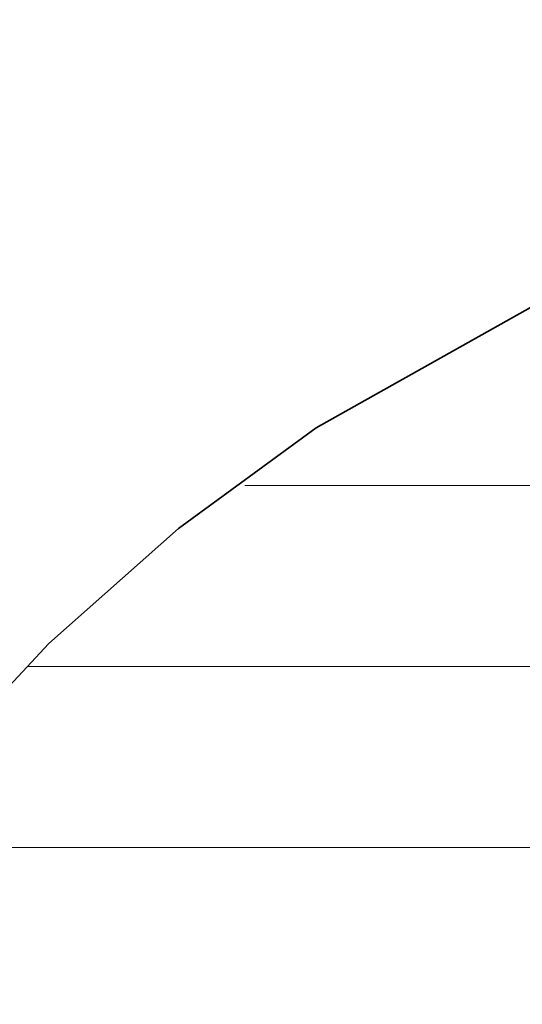
# Model space of a CAD drawing. Units: millimetres. Extents: x 0 to 24042, y 0 to 16800.
# Drawn here: x 16546 to 16584, y 1136 to 1212 of the extents above; entities that cross this region are included whole.
import ezdxf

# ---------------------------------------------------------------- set-up
doc = ezdxf.new("R2010")
doc.units = ezdxf.units.MM
doc.header["$MEASUREMENT"] = 0
doc.layers.add('(1) Shape lines', color=7, linetype='Continuous', lineweight=35)
doc.layers.add('(9) Sheet', color=7, linetype='Continuous', lineweight=35)

# ---------------------------------------------------------------- blocks, each defined once
blk = doc.blocks.new('HATCH_154_b26ea4eb-0767-40ec-8d35-370a7bdf567a')
at = {"layer": '(1) Shape lines', "color": 0, "lineweight": 9}
for p, q in [((16547.747, 1162), (16546.096, 1162)), ((16547.747, 1148), (16544.923, 1148))]:
    blk.add_line(p, q, dxfattribs=at)
blk = doc.blocks.new('HATCH_161_67310239-506b-419e-9f71-968286ba4070')
at = {"layer": '(1) Shape lines', "color": 0, "lineweight": 9}
for p, q in [((16547.832, 1162), (16547.747, 1162)), ((16548.497, 1148), (16547.747, 1148))]:
    blk.add_line(p, q, dxfattribs=at)
blk = doc.blocks.new('HATCH_162_88b373f8-31c3-465b-bd06-d6ced71136c5')
at = {"layer": '(1) Shape lines', "color": 0, "lineweight": 9}
for p, q in [((16559.255, 1162), (16547.832, 1162)), ((16559.255, 1148), (16548.497, 1148))]:
    blk.add_line(p, q, dxfattribs=at)
blk = doc.blocks.new('HATCH_168_2fcfd482-9b0f-4249-859c-19894edd7ede')
at = {"layer": '(1) Shape lines', "color": 0, "lineweight": 9}
for p, q in [((16559.509, 1162), (16559.255, 1162)), ((16559.831, 1148), (16559.255, 1148))]:
    blk.add_line(p, q, dxfattribs=at)
blk = doc.blocks.new('HATCH_169_e660b989-4660-42e1-a13c-91f1f7bb80a9')
at = {"layer": '(1) Shape lines', "color": 0, "lineweight": 9}
for p, q in [((16565.168, 1176), (16562.901, 1176)), ((16565.168, 1162), (16559.509, 1162)), ((16565.168, 1148), (16559.831, 1148))]:
    blk.add_line(p, q, dxfattribs=at)
blk = doc.blocks.new('HATCH_174_9a219a64-fab6-43e4-aa45-f6e0e4f1518d')
at = {"layer": '(1) Shape lines', "color": 0, "lineweight": 9}
for p, q in [((16565.191, 1176), (16565.168, 1176)), ((16565.363, 1162), (16565.168, 1162)), ((16565.535, 1148), (16565.168, 1148))]:
    blk.add_line(p, q, dxfattribs=at)
blk = doc.blocks.new('HATCH_175_318ca10e-ac55-45db-b9f2-9a1075013fde')
at = {"layer": '(1) Shape lines', "color": 0, "lineweight": 9}
for p, q in [((16568.428, 1176), (16565.191, 1176)), ((16568.428, 1162), (16565.363, 1162)), ((16568.428, 1148), (16565.535, 1148))]:
    blk.add_line(p, q, dxfattribs=at)
blk = doc.blocks.new('HATCH_179_0a1894c8-53ba-4941-8c35-c83b575191ea')
at = {"layer": '(1) Shape lines', "color": 0, "lineweight": 9}
for p, q in [((16568.436, 1176), (16568.428, 1176)), ((16568.462, 1162), (16568.428, 1162)), ((16568.487, 1148), (16568.428, 1148))]:
    blk.add_line(p, q, dxfattribs=at)
blk = doc.blocks.new('HATCH_180_31537c06-df48-4c9f-9a73-e414e31f6fe4')
at = {"layer": '(1) Shape lines', "color": 0, "lineweight": 9}
for p, q in [((16568.921, 1176), (16568.436, 1176)), ((16568.921, 1162), (16568.462, 1162)), ((16568.921, 1148), (16568.487, 1148))]:
    blk.add_line(p, q, dxfattribs=at)
blk = doc.blocks.new('HATCH_183_fa436e08-8bd6-4d00-8f74-c089b3e1819c')
at = {"layer": '(1) Shape lines', "color": 0, "lineweight": 9}
for p, q in [((16568.99, 1176), (16568.921, 1176)), ((16569.193, 1162), (16568.921, 1162)), ((16569.396, 1148), (16568.921, 1148))]:
    blk.add_line(p, q, dxfattribs=at)
blk = doc.blocks.new('HATCH_184_8a975195-351f-4249-a1c5-996e2a18510f')
at = {"layer": '(1) Shape lines', "color": 0, "lineweight": 9}
for p, q in [((16572.876, 1176), (16568.99, 1176)), ((16572.876, 1162), (16569.193, 1162)), ((16572.876, 1148), (16569.396, 1148))]:
    blk.add_line(p, q, dxfattribs=at)
blk = doc.blocks.new('HATCH_187_eb05cf21-672f-4092-a28c-421050ca29f7')
at = {"layer": '(1) Shape lines', "color": 0, "lineweight": 9}
for p, q in [((16573.303, 1176), (16572.876, 1176)), ((16574.164, 1162), (16572.876, 1162)), ((16575.025, 1148), (16572.876, 1148))]:
    blk.add_line(p, q, dxfattribs=at)
blk = doc.blocks.new('HATCH_188_a0fe8cde-a56a-4c56-92a3-713732c91ce8')
at = {"layer": '(1) Shape lines', "color": 0, "lineweight": 9}
for p, q in [((16590.847, 1176), (16573.303, 1176)), ((16590.847, 1162), (16574.164, 1162)), ((16590.847, 1148), (16575.025, 1148))]:
    blk.add_line(p, q, dxfattribs=at)
blk = doc.blocks.new('GROUP_0_4e23419c-2f55-4819-aa8f-c6ddd3f46317')
at = {"layer": '(9) Sheet', "color": 7, "linetype": 'Continuous', "lineweight": 35, "ltscale": 40}
blk.add_lwpolyline([(16654.679, 1212.009), (16635.358, 1208.243), (16613.619, 1202.113), (16590.847, 1193.043), (16568.428, 1180.457), (16557.784, 1172.666), (16547.747, 1163.78), (16531.131, 1145.874), (16516.65, 1126.62), (16504.732, 1106.272), (16495.805, 1085.086), (16490.297, 1063.314), (16488.636, 1041.214), (16489.383, 1030.12), (16491.251, 1019.039)], dxfattribs=at)
at = {"layer": '(1) Shape lines', "color": 154, "linetype": 'ByBlock'}
for name in ['HATCH_188_a0fe8cde-a56a-4c56-92a3-713732c91ce8', 'HATCH_169_e660b989-4660-42e1-a13c-91f1f7bb80a9', 'HATCH_174_9a219a64-fab6-43e4-aa45-f6e0e4f1518d', 'HATCH_175_318ca10e-ac55-45db-b9f2-9a1075013fde', 'HATCH_179_0a1894c8-53ba-4941-8c35-c83b575191ea', 'HATCH_180_31537c06-df48-4c9f-9a73-e414e31f6fe4', 'HATCH_183_fa436e08-8bd6-4d00-8f74-c089b3e1819c', 'HATCH_184_8a975195-351f-4249-a1c5-996e2a18510f', 'HATCH_187_eb05cf21-672f-4092-a28c-421050ca29f7', 'HATCH_154_b26ea4eb-0767-40ec-8d35-370a7bdf567a', 'HATCH_161_67310239-506b-419e-9f71-968286ba4070', 'HATCH_162_88b373f8-31c3-465b-bd06-d6ced71136c5', 'HATCH_168_2fcfd482-9b0f-4249-859c-19894edd7ede']:
    blk.add_blockref(name, (0, 0), dxfattribs=at)

msp = doc.modelspace()

# ---------------------------------------------------------------- block references
at = {"color": 7, "linetype": 'ByBlock'}
msp.add_blockref('GROUP_0_4e23419c-2f55-4819-aa8f-c6ddd3f46317', (0, 0), dxfattribs=at)

doc.saveas('drawing.dxf')
